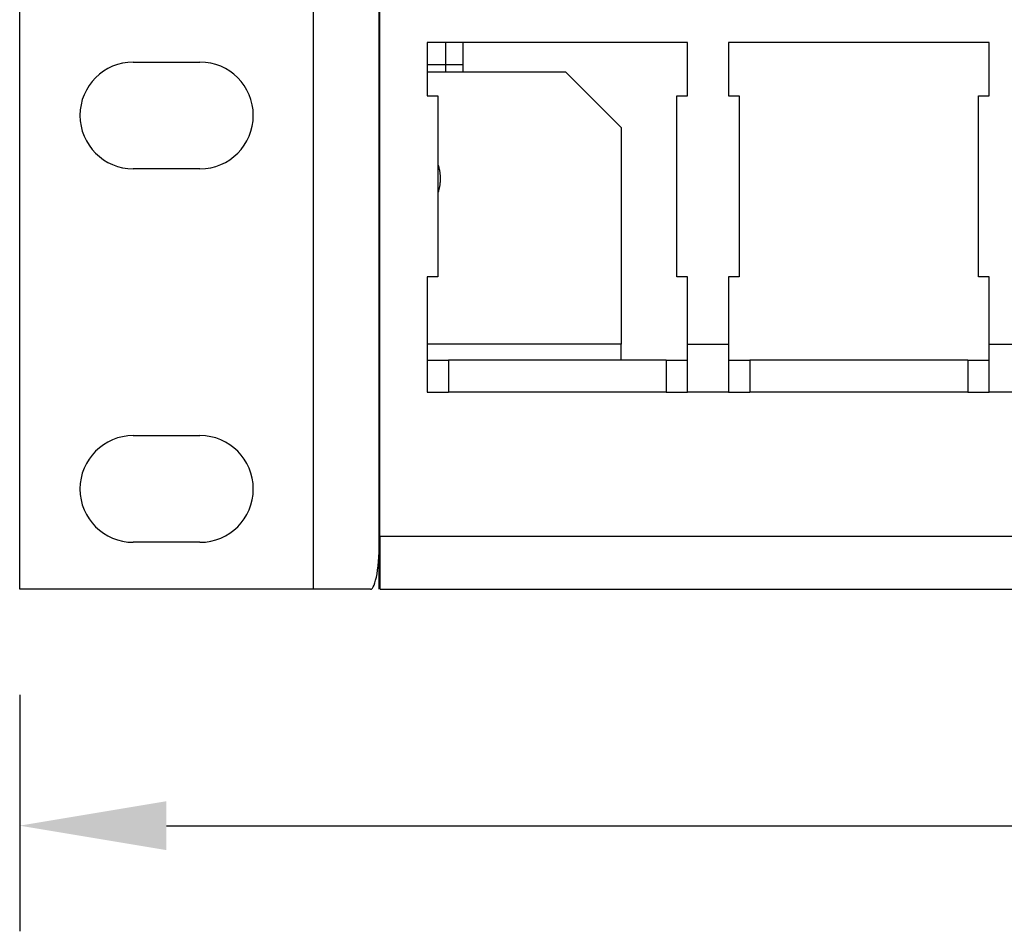
# Model space of a CAD drawing. Extents: x -2.4 to 32.1, y -11.6 to 14.8.
# Drawn here: x -2 to 0.3, y -3.9 to -1.8 of the extents above; entities that cross this region are included whole.
import ezdxf

# ---------------------------------------------------------------- set-up
doc = ezdxf.new("R2010")
doc.units = 0
doc.header["$LTSCALE"] = 0.5
doc.header["$MEASUREMENT"] = 0
doc.layers.get('DEFPOINTS').update_dxf_attribs({"linetype": 'CONTINUOUS'})
doc.layers.add('D', color=3, linetype='CONTINUOUS')
doc.layers.add('OR-PSAHJU48', color=7, linetype='CONTINUOUS')
doc.styles.get("Standard").update_dxf_attribs({"font": 'romans.shx'})
doc.dimstyles.new('3', dxfattribs={"dimscale": 2.75, "dimtxt": 0.125, "dimasz": 0.125, "dimexe": 0.09, "dimexo": 0.09, "dimgap": 0.09, "dimtad": 0, "dimtih": 1, "dimtoh": 1, "dimzin": 4, "dimdsep": 46, "dimtxsty": 'Standard', "dimcen": 0.125, "dimclrd": 70, "dimclre": 71, "dimclrt": 256, "dimadec": 0, "dimazin": 0, "dimtfac": 1, "dimtofl": 0, "dimtmove": 0, "dimatfit": 1, "dimfxl": 1, "dimtolj": 1, "dimtzin": 0, "dimarcsym": 0})

# ---------------------------------------------------------------- blocks, each defined once
blk = doc.blocks.new('*D10')
at = {"layer": 'D', "color": 71, "lineweight": -2, "transparency": 16777216}
for p, q in [((-2.024, -3.3605), (-2.024, -3.9143)), ((16.976, -3.3605), (16.976, -3.9143))]:
    blk.add_line(p, q, dxfattribs=at)
at = {"layer": 'D', "color": 70, "lineweight": -2, "transparency": 16777216}
for p, q in [((-1.6803, -3.6668), (6.5655, -3.6668)), ((16.6322, -3.6668), (8.3864, -3.6668))]:
    blk.add_line(p, q, dxfattribs=at)
at = {"layer": 'D', "color": 70, "transparency": 16777216}
for points in [[(-1.6803, -3.6095), (-1.6803, -3.7241), (-2.024, -3.6668)], [(16.6322, -3.6095), (16.6322, -3.7241), (16.976, -3.6668)]]:
    blk.add_solid(points, dxfattribs=at)
at = {"layer": 'DEFPOINTS', "color": 0, "transparency": 16777216}
for p in [(-2.024, -3.113), (16.976, -3.113), (16.976, -3.6668)]:
    blk.add_point(p, dxfattribs=at)
at = {"layer": 'D', "transparency": 16777216, "insert": (7.476, -3.6668), "char_height": 0.34375, "attachment_point": 5}
blk.add_mtext('\\A1;19.00', dxfattribs=at)
blk = doc.blocks.new('A$C5F594954')
at = {"layer": 'OR-PSAHJU48', "extrusion": (0, 1, 0)}
for p, q in [((0, 0), (0, 3.47)), ((0.688, 0), (0.688, 3.47)), ((0.842, 0), (0.842, 3.47)), ((0.8431, 0), (0.8431, 3.346)), ((1.5639, 1.2807), (0.9539, 1.2807)), ((0.9539, 1.2807), (0.9539, 1.1557)), ((0.9979, 1.2289), (0.9979, 1.2807)), ((1.0379, 1.2807), (1.0379, 1.2289)), ((1.5639, 1.1557), (1.5639, 1.2807)), ((2.2699, 1.2807), (1.6599, 1.2807)), ((1.6599, 1.2807), (1.6599, 1.1557)), ((2.2699, 1.1557), (2.2699, 1.2807)), ((0.266, 1.235), (0.422, 1.235)), ((0.9979, 1.2289), (0.9539, 1.2289)), ((1.0379, 1.2289), (0.9979, 1.2289)), ((0.9979, 1.212), (0.9979, 1.2289)), ((1.0379, 1.2289), (1.0379, 1.212)), ((0.9539, 1.212), (1.2779, 1.212)), ((1.4079, 1.082), (1.2779, 1.212)), ((0.9539, 1.1557), (0.9789, 1.1557)), ((0.9789, 1.1557), (0.9789, 0.7317)), ((1.5389, 0.7317), (1.5389, 1.1557)), ((1.5389, 1.1557), (1.5639, 1.1557)), ((1.6599, 1.1557), (1.6849, 1.1557)), ((1.6849, 1.1557), (1.6849, 0.7317)), ((2.2449, 0.7317), (2.2449, 1.1557)), ((2.2449, 1.1557), (2.2699, 1.1557)), ((1.4079, 1.082), (1.4079, 0.5741)), ((0.422, 0.985), (0.266, 0.985)), ((0.9789, 0.7317), (0.9539, 0.7317)), ((0.9539, 0.7317), (0.9539, 0.5741)), ((1.5639, 0.7317), (1.5389, 0.7317)), ((1.5639, 0.5741), (1.5639, 0.7317)), ((1.6849, 0.7317), (1.6599, 0.7317)), ((1.6599, 0.7317), (1.6599, 0.5741)), ((2.2699, 0.7317), (2.2449, 0.7317)), ((2.2699, 0.5741), (2.2699, 0.7317)), ((1.4079, 0.5741), (0.9539, 0.5741)), ((0.9539, 0.5741), (0.9539, 0.462)), ((1.4079, 0.5367), (1.4079, 0.5741)), ((1.5639, 0.462), (1.5639, 0.5741)), ((1.5639, 0.5741), (1.6599, 0.5741)), ((1.6599, 0.5741), (1.6599, 0.462)), ((2.2699, 0.462), (2.2699, 0.5741)), ((2.2699, 0.5741), (2.3659, 0.5741)), ((0.9539, 0.5367), (1.0039, 0.5367)), ((1.0039, 0.5367), (1.0039, 0.462)), ((1.5139, 0.5367), (1.0039, 0.5367)), ((1.5139, 0.5367), (1.5139, 0.462)), ((1.5139, 0.5367), (1.5639, 0.5367)), ((1.6599, 0.5367), (1.7099, 0.5367)), ((1.7099, 0.5367), (1.7099, 0.462)), ((2.2199, 0.5367), (1.7099, 0.5367)), ((2.2199, 0.5367), (2.2199, 0.462)), ((2.2199, 0.5367), (2.2699, 0.5367)), ((0.9539, 0.462), (1.0039, 0.462)), ((1.5139, 0.462), (1.0039, 0.462)), ((1.5139, 0.462), (1.5639, 0.462)), ((1.6599, 0.462), (1.5639, 0.462)), ((1.6599, 0.462), (1.7099, 0.462)), ((2.2199, 0.462), (1.7099, 0.462)), ((2.2199, 0.462), (2.2699, 0.462)), ((2.3659, 0.462), (2.2699, 0.462)), ((0.266, 0.36), (0.422, 0.36)), ((18.156, 0.124), (0.844, 0.124)), ((0.844, 0), (0.844, 0.124)), ((0.422, 0.11), (0.266, 0.11)), ((0.8214, 0), (0, 0)), ((0.844, 0), (18.156, 0))]:
    blk.add_line(p, q, dxfattribs=at)
at = {"layer": 'OR-PSAHJU48', "extrusion": (0, -1, 0)}
for p, q in [((0.842, 0), (0.842, 0.124)), ((0.8429, 0.124), (0.844, 0.124))]:
    blk.add_line(p, q, dxfattribs=at)
at = {"layer": 'OR-PSAHJU48'}
for centre, start, end in [((0.266, 1.11), 90, 270), ((0.422, 1.11), 270, 90), ((0.266, 0.235), 90, 270), ((0.422, 0.235), 270, 90)]:
    blk.add_arc(centre, 0.125, start, end, dxfattribs=at)
blk.add_ellipse((0.8214, 0.124), major_axis=(0, -0.124), ratio=0.173648, start_param=0, end_param=1.570796, dxfattribs=at)
blk.add_rational_spline([(0.9789, 0.9963), (0.9865, 0.9738), (0.9865, 0.9502), (0.9789, 0.9278)], [0.513604623164, 0.495465125612, 0.495465125612, 0.513604623164], degree=3, dxfattribs=at)

msp = doc.modelspace()

# ---------------------------------------------------------------- block references
at = {"layer": 'OR-PSAHJU48'}
msp.add_blockref('A$C5F594954', (-2.024, -3.113), dxfattribs=at)

# ---------------------------------------------------------------- dimensions: what is measured, and where the dimension line sits
at = {"layer": 'D'}
dim = msp.add_linear_dim(base=(16.976, -3.6668), p1=(-2.024, -3.113), p2=(16.976, -3.113), dimstyle='3', dxfattribs=at)
dim.commit()
dim.dimension.update_dxf_attribs({"geometry": '*D10', "text_midpoint": (7.476, -3.6668)})

doc.saveas('drawing.dxf')
